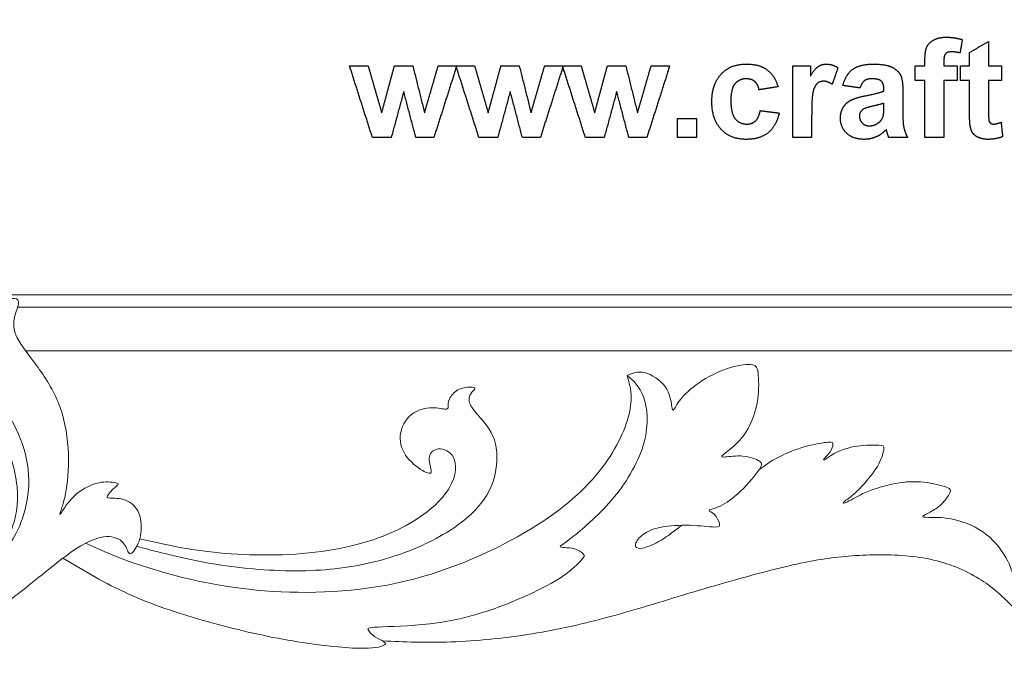
# Model space of a CAD drawing. Units: millimetres. Extents: x -98 to 101, y -36 to 60.
# Drawn here: x -45 to -5, y -36 to -10 of the extents above; entities that cross this region are included whole.
import ezdxf

# ---------------------------------------------------------------- set-up
doc = ezdxf.new("R2010")
doc.units = ezdxf.units.MM
doc.header["$MEASUREMENT"] = 0
doc.layers.add('Default', color=18, linetype='Continuous')
doc.layers.add('Layer 1', color=7, linetype='Continuous')

msp = doc.modelspace()

# ---------------------------------------------------------------- linework, layer by layer
at = {"layer": 'Default', "color": 5}
for points in [[(-8.388, -10.832), (-8.312, -10.653), (-8.107, -10.541)], [(-8.107, -10.541), (-7.902, -10.429), (-7.588, -10.429)], [(-7.588, -10.429), (-7.267, -10.429), (-6.958, -10.527)], [(-6.958, -10.527), (-7.002, -10.796), (-7.045, -11.064)], [(-6.662, -11.046), (-6.279, -10.824), (-5.897, -10.601)], [(-5.897, -10.601), (-5.897, -11.095), (-5.897, -11.589)], [(-8.464, -11.373), (-8.464, -11.01), (-8.388, -10.832)], [(-7.628, -11.097), (-7.699, -11.173), (-7.699, -11.389)], [(-7.392, -11.021), (-7.556, -11.021), (-7.628, -11.097)], [(-7.045, -11.064), (-7.225, -11.021), (-7.392, -11.021)], [(-6.662, -11.589), (-6.662, -11.318), (-6.662, -11.046)], [(-16.682, -11.916), (-16.307, -11.515), (-15.667, -11.515)], [(-15.667, -11.515), (-15.143, -11.515), (-14.834, -11.741)], [(-12.768, -11.612), (-12.629, -11.515), (-12.452, -11.515)], [(-12.452, -11.515), (-12.202, -11.515), (-11.971, -11.661)], [(-11.378, -11.727), (-11.098, -11.515), (-10.546, -11.515)], [(-10.546, -11.515), (-10.044, -11.515), (-9.799, -11.636)], [(-8.464, -11.589), (-8.464, -11.481), (-8.464, -11.373)], [(-7.699, -11.389), (-7.699, -11.489), (-7.699, -11.589)], [(-30.752, -14.478), (-31.213, -13.034), (-31.674, -11.589)], [(-31.674, -11.589), (-31.3, -11.589), (-30.925, -11.589)], [(-30.925, -11.589), (-30.651, -12.536), (-30.378, -13.482)], [(-30.378, -13.482), (-30.121, -12.536), (-29.865, -11.589)], [(-29.865, -11.589), (-29.494, -11.589), (-29.123, -11.589)], [(-29.123, -11.589), (-28.886, -12.536), (-28.65, -13.482)], [(-28.65, -13.482), (-28.376, -12.536), (-28.101, -11.589)], [(-27.353, -11.589), (-27.814, -13.034), (-28.274, -14.478)], [(-28.101, -11.589), (-27.727, -11.589), (-27.353, -11.589)], [(-26.455, -14.478), (-26.917, -13.034), (-27.378, -11.589)], [(-27.378, -11.589), (-27.003, -11.589), (-26.628, -11.589)], [(-26.628, -11.589), (-26.355, -12.536), (-26.082, -13.482)], [(-26.082, -13.482), (-25.825, -12.536), (-25.569, -11.589)], [(-25.569, -11.589), (-25.198, -11.589), (-24.827, -11.589)], [(-24.827, -11.589), (-24.59, -12.536), (-24.353, -13.482)], [(-24.353, -13.482), (-24.079, -12.536), (-23.805, -11.589)], [(-23.057, -11.589), (-23.518, -13.034), (-23.978, -14.478)], [(-23.805, -11.589), (-23.431, -11.589), (-23.057, -11.589)], [(-22.159, -14.478), (-22.62, -13.034), (-23.082, -11.589)], [(-23.082, -11.589), (-22.707, -11.589), (-22.332, -11.589)], [(-22.332, -11.589), (-22.059, -12.536), (-21.785, -13.482)], [(-21.785, -13.482), (-21.529, -12.536), (-21.272, -11.589)], [(-21.272, -11.589), (-20.901, -11.589), (-20.53, -11.589)], [(-20.53, -11.589), (-20.294, -12.536), (-20.057, -13.482)], [(-20.057, -13.482), (-19.783, -12.536), (-19.509, -11.589)], [(-18.761, -11.589), (-19.221, -13.034), (-19.682, -14.478)], [(-19.509, -11.589), (-19.135, -11.589), (-18.761, -11.589)], [(-17.057, -13.036), (-17.057, -12.317), (-16.682, -11.916)], [(-14.834, -11.741), (-14.525, -11.966), (-14.39, -12.429)], [(-13.798, -14.478), (-13.798, -13.034), (-13.798, -11.589)], [(-13.798, -11.589), (-13.44, -11.589), (-13.082, -11.589)], [(-13.082, -11.589), (-13.082, -11.793), (-13.082, -11.997)], [(-13.082, -11.997), (-12.907, -11.708), (-12.768, -11.612)], [(-11.971, -11.661), (-12.088, -11.996), (-12.205, -12.331)], [(-11.773, -12.379), (-11.659, -11.939), (-11.378, -11.727)], [(-9.799, -11.636), (-9.554, -11.758), (-9.453, -11.945)], [(-8.86, -11.589), (-8.662, -11.589), (-8.464, -11.589)], [(-8.86, -12.182), (-8.86, -11.885), (-8.86, -11.589)], [(-7.699, -11.589), (-7.427, -11.589), (-7.156, -11.589)], [(-7.156, -11.589), (-7.156, -11.885), (-7.156, -12.182)], [(-7.032, -12.182), (-7.032, -11.885), (-7.032, -11.589)], [(-7.032, -11.589), (-6.847, -11.589), (-6.662, -11.589)], [(-5.897, -11.589), (-5.637, -11.589), (-5.378, -11.589)], [(-5.378, -11.589), (-5.378, -11.885), (-5.378, -12.182)], [(-16.123, -12.308), (-16.292, -12.509), (-16.292, -12.98)], [(-15.672, -12.108), (-15.955, -12.108), (-16.123, -12.308)], [(-15.327, -12.219), (-15.46, -12.108), (-15.672, -12.108)], [(-15.156, -12.552), (-15.194, -12.331), (-15.327, -12.219)], [(-12.805, -12.295), (-12.911, -12.384), (-12.972, -12.615)], [(-12.546, -12.206), (-12.699, -12.206), (-12.805, -12.295)], [(-12.205, -12.331), (-12.389, -12.206), (-12.546, -12.206)], [(-10.908, -12.19), (-11.015, -12.272), (-11.082, -12.478)], [(-10.608, -12.108), (-10.8, -12.108), (-10.908, -12.19)], [(-10.221, -12.203), (-10.324, -12.108), (-10.608, -12.108)], [(-10.119, -12.524), (-10.119, -12.299), (-10.221, -12.203)], [(-9.453, -11.945), (-9.353, -12.132), (-9.353, -12.631)], [(-8.464, -12.182), (-8.662, -12.182), (-8.86, -12.182)], [(-8.464, -14.478), (-8.464, -13.33), (-8.464, -12.182)], [(-7.156, -12.182), (-7.427, -12.182), (-7.699, -12.182)], [(-7.699, -12.182), (-7.699, -13.33), (-7.699, -14.478)], [(-6.662, -12.182), (-6.847, -12.182), (-7.032, -12.182)], [(-6.662, -13.455), (-6.662, -12.818), (-6.662, -12.182)], [(-5.378, -12.182), (-5.637, -12.182), (-5.897, -12.182)], [(-5.897, -12.182), (-5.897, -12.778), (-5.897, -13.375)], [(-29.489, -12.62), (-29.741, -13.549), (-29.994, -14.478)], [(-29, -14.478), (-29.245, -13.549), (-29.489, -12.62)], [(-25.193, -12.62), (-25.445, -13.549), (-25.698, -14.478)], [(-24.704, -14.478), (-24.948, -13.549), (-25.193, -12.62)], [(-20.897, -12.62), (-21.149, -13.549), (-21.401, -14.478)], [(-20.407, -14.478), (-20.652, -13.549), (-20.897, -12.62)], [(-14.39, -12.429), (-14.773, -12.49), (-15.156, -12.552)], [(-12.972, -12.615), (-13.032, -12.846), (-13.032, -13.585)], [(-11.082, -12.478), (-11.427, -12.429), (-11.773, -12.379)], [(-10.844, -12.789), (-10.321, -12.689), (-10.119, -12.601)], [(-10.119, -12.601), (-10.119, -12.563), (-10.119, -12.524)], [(-9.353, -12.631), (-9.353, -13.078), (-9.353, -13.526)], [(-16.682, -14.15), (-17.057, -13.748), (-17.057, -13.036)], [(-16.292, -12.98), (-16.292, -13.503), (-16.119, -13.719)], [(-11.758, -13.261), (-11.643, -13.069), (-11.438, -12.967)], [(-11.438, -12.967), (-11.232, -12.865), (-10.844, -12.789)], [(-10.119, -13.095), (-10.26, -13.144), (-10.564, -13.212)], [(-10.119, -13.248), (-10.119, -13.172), (-10.119, -13.095)], [(-15.302, -13.813), (-15.164, -13.69), (-15.106, -13.392)], [(-15.106, -13.392), (-14.724, -13.441), (-14.341, -13.49)], [(-14.341, -13.49), (-14.458, -14.016), (-14.788, -14.284)], [(-11.872, -13.698), (-11.872, -13.453), (-11.758, -13.261)], [(-10.963, -13.345), (-11.106, -13.451), (-11.106, -13.615)], [(-10.564, -13.212), (-10.869, -13.28), (-10.963, -13.345)], [(-10.147, -13.62), (-10.119, -13.522), (-10.119, -13.248)], [(-6.638, -13.999), (-6.662, -13.865), (-6.662, -13.455)], [(-5.897, -13.375), (-5.897, -13.737), (-5.882, -13.797)], [(-18.44, -14.478), (-18.44, -14.095), (-18.44, -13.713)], [(-18.44, -13.713), (-18.057, -13.713), (-17.674, -13.713)], [(-17.674, -13.713), (-17.674, -14.095), (-17.674, -14.478)], [(-16.119, -13.719), (-15.947, -13.935), (-15.657, -13.935)], [(-15.657, -13.935), (-15.44, -13.935), (-15.302, -13.813)], [(-13.032, -13.585), (-13.032, -14.031), (-13.032, -14.478)], [(-11.616, -14.31), (-11.872, -14.068), (-11.872, -13.698)], [(-11.106, -13.615), (-11.106, -13.775), (-10.992, -13.892)], [(-10.992, -13.892), (-10.877, -14.009), (-10.7, -14.009)], [(-10.7, -14.009), (-10.502, -14.009), (-10.322, -13.873)], [(-10.322, -13.873), (-10.189, -13.77), (-10.147, -13.62)], [(-9.353, -13.526), (-9.353, -13.908), (-9.312, -14.089)], [(-5.882, -13.797), (-5.867, -13.857), (-5.816, -13.896)], [(-5.816, -13.896), (-5.764, -13.935), (-5.69, -13.935)], [(-5.69, -13.935), (-5.586, -13.935), (-5.39, -13.862)], [(-5.39, -13.862), (-5.36, -14.151), (-5.329, -14.441)], [(-15.675, -14.552), (-16.306, -14.552), (-16.682, -14.15)], [(-14.788, -14.284), (-15.119, -14.552), (-15.675, -14.552)], [(-10.022, -14.165), (-10.217, -14.358), (-10.439, -14.455)], [(-9.995, -14.254), (-10.013, -14.187), (-10.022, -14.165)], [(-9.921, -14.478), (-9.951, -14.402), (-9.995, -14.254)], [(-9.312, -14.089), (-9.27, -14.271), (-9.156, -14.478)], [(-6.532, -14.3), (-6.608, -14.189), (-6.638, -13.999)], [(-29.994, -14.478), (-30.373, -14.478), (-30.752, -14.478)], [(-28.274, -14.478), (-28.637, -14.478), (-29, -14.478)], [(-25.698, -14.478), (-26.076, -14.478), (-26.455, -14.478)], [(-23.978, -14.478), (-24.341, -14.478), (-24.704, -14.478)], [(-21.401, -14.478), (-21.78, -14.478), (-22.159, -14.478)], [(-19.682, -14.478), (-20.045, -14.478), (-20.407, -14.478)], [(-17.674, -14.478), (-18.057, -14.478), (-18.44, -14.478)], [(-13.032, -14.478), (-13.415, -14.478), (-13.798, -14.478)], [(-10.914, -14.552), (-11.359, -14.552), (-11.616, -14.31)], [(-10.439, -14.455), (-10.662, -14.552), (-10.914, -14.552)], [(-9.156, -14.478), (-9.539, -14.478), (-9.921, -14.478)], [(-7.699, -14.478), (-8.082, -14.478), (-8.464, -14.478)], [(-6.292, -14.482), (-6.456, -14.412), (-6.532, -14.3)], [(-5.924, -14.552), (-6.128, -14.552), (-6.292, -14.482)], [(-5.329, -14.441), (-5.591, -14.552), (-5.924, -14.552)]]:
    msp.add_open_spline(points, degree=2, dxfattribs=at)
at = {"layer": 'Layer 1', "color": 5, "lineweight": 20}
for points, knots in [([(-64.889, -9.722), (-65.052, -10.221), (-65.215, -10.719), (-65.459, -11.252), (-65.703, -11.784), (-66.028, -12.351), (-66.293, -12.737), (-66.558, -13.122), (-66.762, -13.327), (-66.964, -13.487), (-67.166, -13.647), (-67.366, -13.762), (-67.465, -13.851), (-67.565, -13.941), (-67.565, -14.004), (-67.471, -14.101), (-67.376, -14.198), (-67.187, -14.329), (-66.949, -14.326), (-66.71, -14.324), (-66.421, -14.187), (-66.261, -14.119), (-66.101, -14.051), (-66.07, -14.051), (-66.13, -14.137), (-66.191, -14.224), (-66.343, -14.397), (-66.511, -14.911), (-66.678, -15.425), (-66.862, -16.28), (-67.001, -17.298), (-67.14, -18.316), (-67.235, -19.496), (-67.19, -20.632), (-67.145, -21.768), (-66.962, -22.859), (-66.581, -24.084), (-66.201, -25.309), (-65.624, -26.668), (-64.974, -27.845), (-64.323, -29.023), (-63.599, -30.02), (-62.812, -30.896), (-62.025, -31.772), (-61.175, -32.528), (-60.323, -33.147), (-59.47, -33.766), (-58.615, -34.248), (-57.569, -34.642), (-56.522, -35.035), (-55.284, -35.34), (-54.03, -35.479), (-52.776, -35.618), (-51.507, -35.591), (-50.332, -35.382), (-49.156, -35.172), (-48.076, -34.778), (-47.124, -34.269), (-46.171, -33.761), (-45.348, -33.136), (-44.613, -32.551), (-43.879, -31.966), (-43.233, -31.421), (-42.712, -31.08), (-42.19, -30.739), (-41.791, -30.602), (-41.481, -30.587), (-41.172, -30.571), (-40.951, -30.676), (-40.82, -30.817), (-40.689, -30.959), (-40.647, -31.137), (-40.597, -31.224), (-40.547, -31.311), (-40.49, -31.305), (-40.395, -31.19), (-40.301, -31.075), (-40.17, -30.849), (-40.112, -30.558), (-40.054, -30.267), (-40.07, -29.91), (-40.178, -29.642), (-40.285, -29.375), (-40.485, -29.196), (-40.715, -29.112), (-40.946, -29.028), (-41.209, -29.039), (-41.34, -29.031), (-41.471, -29.023), (-41.471, -28.997), (-41.434, -28.934), (-41.397, -28.871), (-41.324, -28.771), (-41.235, -28.687), (-41.146, -28.604), (-41.041, -28.535), (-41.017, -28.491), (-40.993, -28.446), (-41.051, -28.425), (-41.203, -28.402), (-41.355, -28.378), (-41.602, -28.352), (-41.896, -28.436), (-42.19, -28.52), (-42.531, -28.714), (-42.785, -28.952), (-43.039, -29.191), (-43.207, -29.474), (-43.294, -29.608), (-43.38, -29.742), (-43.386, -29.726), (-43.336, -29.577), (-43.286, -29.427), (-43.181, -29.144), (-43.108, -28.698), (-43.034, -28.252), (-42.992, -27.643), (-43.031, -27.017), (-43.071, -26.39), (-43.192, -25.744), (-43.433, -25.157), (-43.674, -24.569), (-44.036, -24.039), (-44.369, -23.588), (-44.702, -23.137), (-45.007, -22.765), (-45.138, -22.445), (-45.269, -22.125), (-45.227, -21.857), (-45.164, -21.629), (-45.101, -21.401), (-45.017, -21.212), (-45.028, -21.102), (-45.038, -20.991), (-45.143, -20.96), (-45.311, -20.981), (-45.479, -21.002), (-45.71, -21.075), (-45.919, -21.262), (-46.129, -21.448), (-46.318, -21.747), (-46.431, -22.028), (-46.544, -22.308), (-46.581, -22.571), (-46.547, -22.83), (-46.512, -23.09), (-46.407, -23.347), (-46.289, -23.525), (-46.171, -23.704), (-46.04, -23.803), (-46.014, -23.861), (-45.988, -23.919), (-46.067, -23.935), (-46.187, -23.942), (-46.308, -23.95), (-46.47, -23.95), (-46.609, -24.003), (-46.748, -24.055), (-46.864, -24.16), (-46.872, -24.226), (-46.88, -24.291), (-46.78, -24.318), (-46.554, -24.472), (-46.329, -24.627), (-45.977, -24.91), (-45.66, -25.333), (-45.342, -25.755), (-45.059, -26.316), (-44.873, -26.864), (-44.687, -27.413), (-44.597, -27.948), (-44.618, -28.491), (-44.639, -29.034), (-44.771, -29.585), (-44.933, -30.015), (-45.096, -30.445), (-45.29, -30.755), (-45.463, -30.959), (-45.636, -31.164), (-45.788, -31.263), (-45.941, -31.363), (-45.715, -31.059), (-45.489, -30.754), (-45.316, -30.311), (-45.143, -29.868), (-45.022, -29.286), (-45.091, -28.569), (-45.159, -27.853), (-45.416, -27.003), (-45.804, -26.348), (-46.192, -25.692), (-46.712, -25.23), (-47.197, -24.929), (-47.682, -24.627), (-48.133, -24.485), (-48.477, -24.43), (-48.821, -24.375), (-49.057, -24.407), (-49.175, -24.475), (-49.293, -24.543), (-49.293, -24.648), (-49.267, -24.826), (-49.24, -25.005), (-49.188, -25.257), (-49.091, -25.451), (-48.994, -25.645), (-48.852, -25.781), (-48.781, -25.865), (-48.71, -25.949), (-48.71, -25.981), (-48.815, -26.004), (-48.92, -26.028), (-49.13, -26.043), (-49.348, -26.14), (-49.566, -26.238), (-49.791, -26.416), (-49.959, -26.618), (-50.127, -26.82), (-50.237, -27.045), (-50.284, -27.3), (-50.332, -27.554), (-50.316, -27.838), (-50.24, -28.068), (-50.164, -28.299), (-50.027, -28.478), (-49.922, -28.538), (-49.817, -28.598), (-49.744, -28.541), (-49.639, -28.407), (-49.534, -28.273), (-49.398, -28.063), (-49.146, -27.924), (-48.894, -27.785), (-48.527, -27.717), (-48.162, -27.809), (-47.798, -27.901), (-47.436, -28.152), (-47.202, -28.601), (-46.969, -29.05), (-46.864, -29.695), (-46.95, -30.295), (-47.037, -30.896), (-47.315, -31.452), (-47.701, -31.935), (-48.086, -32.417), (-48.579, -32.827), (-49.159, -33.152), (-49.739, -33.477), (-50.405, -33.719), (-51.187, -33.894), (-51.246, -33.908), (-51.306, -33.921), (-51.366, -33.933)], [0, 0, 0, 0, 0.011765, 0.011765, 0.011765, 0.023529, 0.023529, 0.023529, 0.035294, 0.035294, 0.035294, 0.047059, 0.047059, 0.047059, 0.058824, 0.058824, 0.058824, 0.070588, 0.070588, 0.070588, 0.082353, 0.082353, 0.082353, 0.094118, 0.094118, 0.094118, 0.105882, 0.105882, 0.105882, 0.117647, 0.117647, 0.117647, 0.129412, 0.129412, 0.129412, 0.141176, 0.141176, 0.141176, 0.152941, 0.152941, 0.152941, 0.164706, 0.164706, 0.164706, 0.176471, 0.176471, 0.176471, 0.188235, 0.188235, 0.188235, 0.2, 0.2, 0.2, 0.211765, 0.211765, 0.211765, 0.223529, 0.223529, 0.223529, 0.235294, 0.235294, 0.235294, 0.247059, 0.247059, 0.247059, 0.258824, 0.258824, 0.258824, 0.270588, 0.270588, 0.270588, 0.282353, 0.282353, 0.282353, 0.294118, 0.294118, 0.294118, 0.305882, 0.305882, 0.305882, 0.317647, 0.317647, 0.317647, 0.329412, 0.329412, 0.329412, 0.341176, 0.341176, 0.341176, 0.352941, 0.352941, 0.352941, 0.364706, 0.364706, 0.364706, 0.376471, 0.376471, 0.376471, 0.388235, 0.388235, 0.388235, 0.4, 0.4, 0.4, 0.411765, 0.411765, 0.411765, 0.423529, 0.423529, 0.423529, 0.435294, 0.435294, 0.435294, 0.447059, 0.447059, 0.447059, 0.458824, 0.458824, 0.458824, 0.470588, 0.470588, 0.470588, 0.482353, 0.482353, 0.482353, 0.494118, 0.494118, 0.494118, 0.505882, 0.505882, 0.505882, 0.517647, 0.517647, 0.517647, 0.529412, 0.529412, 0.529412, 0.541176, 0.541176, 0.541176, 0.552941, 0.552941, 0.552941, 0.564706, 0.564706, 0.564706, 0.576471, 0.576471, 0.576471, 0.588235, 0.588235, 0.588235, 0.6, 0.6, 0.6, 0.611765, 0.611765, 0.611765, 0.623529, 0.623529, 0.623529, 0.635294, 0.635294, 0.635294, 0.647059, 0.647059, 0.647059, 0.658824, 0.658824, 0.658824, 0.670588, 0.670588, 0.670588, 0.682353, 0.682353, 0.682353, 0.694118, 0.694118, 0.694118, 0.705882, 0.705882, 0.705882, 0.717647, 0.717647, 0.717647, 0.729412, 0.729412, 0.729412, 0.741176, 0.741176, 0.741176, 0.752941, 0.752941, 0.752941, 0.764706, 0.764706, 0.764706, 0.776471, 0.776471, 0.776471, 0.788235, 0.788235, 0.788235, 0.8, 0.8, 0.8, 0.811765, 0.811765, 0.811765, 0.823529, 0.823529, 0.823529, 0.835294, 0.835294, 0.835294, 0.847059, 0.847059, 0.847059, 0.858824, 0.858824, 0.858824, 0.870588, 0.870588, 0.870588, 0.882353, 0.882353, 0.882353, 0.894118, 0.894118, 0.894118, 0.905882, 0.905882, 0.905882, 0.917647, 0.917647, 0.917647, 0.929412, 0.929412, 0.929412, 0.941176, 0.941176, 0.941176, 0.952941, 0.952941, 0.952941, 0.964706, 0.964706, 0.964706, 0.976471, 0.976471, 0.976471, 1, 1, 1, 1]), ([(-20.476, -24.077), (-20.261, -23.988), (-20.046, -23.898), (-19.766, -23.966), (-19.485, -24.035), (-19.139, -24.26), (-18.945, -24.53), (-18.751, -24.801), (-18.708, -25.115), (-18.68, -25.294), (-18.651, -25.472), (-18.635, -25.514), (-18.593, -25.459), (-18.551, -25.404), (-18.483, -25.252), (-18.323, -25.052), (-18.163, -24.853), (-17.911, -24.606), (-17.575, -24.376), (-17.24, -24.145), (-16.82, -23.93), (-16.434, -23.801), (-16.049, -23.673), (-15.697, -23.631), (-15.493, -23.644), (-15.288, -23.657), (-15.23, -23.725), (-15.196, -23.969), (-15.162, -24.213), (-15.152, -24.633), (-15.207, -25.031), (-15.262, -25.43), (-15.382, -25.808), (-15.537, -26.115), (-15.692, -26.422), (-15.881, -26.658), (-16.085, -26.852), (-16.29, -27.046), (-16.51, -27.198), (-16.605, -27.282), (-16.699, -27.366), (-16.668, -27.382), (-16.513, -27.369), (-16.358, -27.355), (-16.08, -27.313), (-15.805, -27.337), (-15.529, -27.361), (-15.257, -27.45), (-15.133, -27.542), (-15.01, -27.633), (-15.036, -27.728), (-15.212, -27.967), (-15.388, -28.205), (-15.713, -28.588), (-16.015, -28.861), (-16.316, -29.134), (-16.594, -29.296), (-16.804, -29.388), (-17.014, -29.48), (-17.156, -29.501), (-17.166, -29.53), (-17.177, -29.559), (-17.056, -29.596), (-16.956, -29.695), (-16.857, -29.795), (-16.778, -29.957), (-16.752, -30.06), (-16.725, -30.162), (-16.752, -30.204), (-16.954, -30.199), (-17.156, -30.194), (-17.533, -30.141), (-17.937, -30.128), (-18.341, -30.115), (-18.771, -30.141), (-19.098, -30.203), (-19.425, -30.264), (-19.648, -30.361), (-19.819, -30.489), (-19.991, -30.616), (-20.112, -30.773), (-20.137, -30.887), (-20.162, -31.001), (-20.091, -31.072), (-19.931, -31.061), (-19.771, -31.049), (-19.522, -30.954), (-19.291, -30.832), (-19.06, -30.71), (-18.847, -30.561), (-18.68, -30.438), (-18.512, -30.316), (-18.389, -30.22), (-18.265, -30.125)], [0, 0, 0, 0, 0.03125, 0.03125, 0.03125, 0.0625, 0.0625, 0.0625, 0.09375, 0.09375, 0.09375, 0.125, 0.125, 0.125, 0.15625, 0.15625, 0.15625, 0.1875, 0.1875, 0.1875, 0.21875, 0.21875, 0.21875, 0.25, 0.25, 0.25, 0.28125, 0.28125, 0.28125, 0.3125, 0.3125, 0.3125, 0.34375, 0.34375, 0.34375, 0.375, 0.375, 0.375, 0.40625, 0.40625, 0.40625, 0.4375, 0.4375, 0.4375, 0.46875, 0.46875, 0.46875, 0.5, 0.5, 0.5, 0.53125, 0.53125, 0.53125, 0.5625, 0.5625, 0.5625, 0.59375, 0.59375, 0.59375, 0.625, 0.625, 0.625, 0.65625, 0.65625, 0.65625, 0.6875, 0.6875, 0.6875, 0.71875, 0.71875, 0.71875, 0.75, 0.75, 0.75, 0.78125, 0.78125, 0.78125, 0.8125, 0.8125, 0.8125, 0.84375, 0.84375, 0.84375, 0.875, 0.875, 0.875, 0.90625, 0.90625, 0.90625, 0.9375, 0.9375, 0.9375, 1, 1, 1, 1]), ([(-42.333, -30.856), (-41.532, -31.209), (-40.73, -31.562), (-39.564, -31.916), (-38.397, -32.271), (-36.865, -32.628), (-35.103, -32.77), (-33.34, -32.911), (-31.346, -32.838), (-29.442, -32.387), (-27.538, -31.936), (-25.722, -31.106), (-24.369, -30.283), (-23.016, -29.459), (-22.124, -28.641), (-21.494, -27.812), (-20.865, -26.983), (-20.497, -26.144), (-20.371, -25.519), (-20.245, -24.895), (-20.361, -24.486), (-20.476, -24.077), (-20.225, -24.292), (-19.973, -24.507), (-19.815, -24.945), (-19.658, -25.383), (-19.595, -26.044), (-19.789, -26.773), (-19.983, -27.502), (-20.434, -28.3), (-20.996, -28.984), (-21.557, -29.669), (-22.228, -30.241), (-22.627, -30.558), (-23.026, -30.876), (-23.152, -30.939), (-23.173, -30.975), (-23.194, -31.012), (-23.11, -31.023), (-22.997, -31.028), (-22.884, -31.033), (-22.742, -31.033), (-22.598, -31.078), (-22.454, -31.122), (-22.307, -31.212), (-22.244, -31.28), (-22.181, -31.348), (-22.202, -31.395), (-22.331, -31.539), (-22.459, -31.684), (-22.695, -31.925), (-23.065, -32.177), (-23.435, -32.429), (-23.939, -32.691), (-24.487, -32.943), (-25.035, -33.194), (-25.628, -33.436), (-26.281, -33.64), (-26.934, -33.845), (-27.648, -34.013), (-28.437, -34.105), (-29.227, -34.196), (-30.092, -34.212), (-30.525, -34.236), (-30.958, -34.259), (-30.958, -34.291), (-30.913, -34.362), (-30.869, -34.433), (-30.78, -34.543), (-30.656, -34.627), (-30.533, -34.711), (-30.376, -34.768), (-30.289, -34.826), (-30.203, -34.884), (-30.187, -34.941), (-30.352, -34.999), (-30.517, -35.057), (-30.864, -35.115), (-31.559, -35.081), (-32.254, -35.046), (-33.298, -34.92), (-34.363, -34.726), (-35.428, -34.532), (-36.514, -34.27), (-37.571, -33.968), (-38.628, -33.667), (-39.656, -33.326), (-40.596, -32.901), (-41.536, -32.475), (-42.388, -31.966), (-43.239, -31.457)], [0, 0, 0, 0, 0.032258, 0.032258, 0.032258, 0.064516, 0.064516, 0.064516, 0.096774, 0.096774, 0.096774, 0.129032, 0.129032, 0.129032, 0.16129, 0.16129, 0.16129, 0.193548, 0.193548, 0.193548, 0.225806, 0.225806, 0.225806, 0.258065, 0.258065, 0.258065, 0.290323, 0.290323, 0.290323, 0.322581, 0.322581, 0.322581, 0.354839, 0.354839, 0.354839, 0.387097, 0.387097, 0.387097, 0.419355, 0.419355, 0.419355, 0.451613, 0.451613, 0.451613, 0.483871, 0.483871, 0.483871, 0.516129, 0.516129, 0.516129, 0.548387, 0.548387, 0.548387, 0.580645, 0.580645, 0.580645, 0.612903, 0.612903, 0.612903, 0.645161, 0.645161, 0.645161, 0.677419, 0.677419, 0.677419, 0.709677, 0.709677, 0.709677, 0.741935, 0.741935, 0.741935, 0.774194, 0.774194, 0.774194, 0.806452, 0.806452, 0.806452, 0.83871, 0.83871, 0.83871, 0.870968, 0.870968, 0.870968, 0.903226, 0.903226, 0.903226, 0.935484, 0.935484, 0.935484, 1, 1, 1, 1]), ([(-40.14, -30.676), (-39.162, -30.9), (-38.184, -31.124), (-36.932, -31.241), (-35.679, -31.358), (-34.153, -31.369), (-32.807, -31.185), (-31.462, -31.001), (-30.297, -30.624), (-29.415, -30.149), (-28.534, -29.674), (-27.936, -29.102), (-27.64, -28.599), (-27.343, -28.095), (-27.349, -27.66), (-27.482, -27.395), (-27.616, -27.13), (-27.878, -27.035), (-28.08, -27.048), (-28.282, -27.061), (-28.424, -27.182), (-28.453, -27.358), (-28.482, -27.534), (-28.398, -27.765), (-28.382, -27.898), (-28.366, -28.032), (-28.419, -28.069), (-28.589, -27.993), (-28.76, -27.917), (-29.048, -27.728), (-29.266, -27.484), (-29.484, -27.24), (-29.631, -26.941), (-29.633, -26.621), (-29.636, -26.301), (-29.494, -25.96), (-29.266, -25.737), (-29.038, -25.514), (-28.723, -25.409), (-28.453, -25.388), (-28.183, -25.367), (-27.957, -25.43), (-27.836, -25.44), (-27.716, -25.451), (-27.7, -25.409), (-27.697, -25.338), (-27.695, -25.267), (-27.705, -25.168), (-27.648, -25.039), (-27.59, -24.911), (-27.464, -24.753), (-27.301, -24.664), (-27.139, -24.575), (-26.939, -24.554), (-26.808, -24.551), (-26.677, -24.549), (-26.614, -24.564), (-26.614, -24.596), (-26.614, -24.627), (-26.677, -24.675), (-26.74, -24.753), (-26.803, -24.832), (-26.866, -24.942), (-26.855, -25.076), (-26.845, -25.21), (-26.761, -25.367), (-26.564, -25.598), (-26.368, -25.829), (-26.058, -26.133), (-25.89, -26.529), (-25.722, -26.925), (-25.696, -27.413), (-25.767, -27.88), (-25.838, -28.347), (-26.006, -28.793), (-26.373, -29.249), (-26.74, -29.705), (-27.307, -30.173), (-28.041, -30.584), (-28.775, -30.996), (-29.678, -31.353), (-30.622, -31.592), (-31.566, -31.83), (-32.553, -31.951), (-33.649, -31.964), (-34.745, -31.977), (-35.952, -31.883), (-37.072, -31.7), (-38.192, -31.518), (-39.226, -31.248), (-39.742, -31.113), (-40.259, -30.978), (-40.259, -30.978), (-40.259, -30.978)], [0, 0, 0, 0, 0.03125, 0.03125, 0.03125, 0.0625, 0.0625, 0.0625, 0.09375, 0.09375, 0.09375, 0.125, 0.125, 0.125, 0.15625, 0.15625, 0.15625, 0.1875, 0.1875, 0.1875, 0.21875, 0.21875, 0.21875, 0.25, 0.25, 0.25, 0.28125, 0.28125, 0.28125, 0.3125, 0.3125, 0.3125, 0.34375, 0.34375, 0.34375, 0.375, 0.375, 0.375, 0.40625, 0.40625, 0.40625, 0.4375, 0.4375, 0.4375, 0.46875, 0.46875, 0.46875, 0.5, 0.5, 0.5, 0.53125, 0.53125, 0.53125, 0.5625, 0.5625, 0.5625, 0.59375, 0.59375, 0.59375, 0.625, 0.625, 0.625, 0.65625, 0.65625, 0.65625, 0.6875, 0.6875, 0.6875, 0.71875, 0.71875, 0.71875, 0.75, 0.75, 0.75, 0.78125, 0.78125, 0.78125, 0.8125, 0.8125, 0.8125, 0.84375, 0.84375, 0.84375, 0.875, 0.875, 0.875, 0.90625, 0.90625, 0.90625, 0.9375, 0.9375, 0.9375, 1, 1, 1, 1]), ([(-15.159, -27.892), (-14.925, -27.719), (-14.691, -27.546), (-14.374, -27.38), (-14.058, -27.214), (-13.659, -27.054), (-13.281, -26.948), (-12.904, -26.841), (-12.547, -26.789), (-12.362, -26.775), (-12.177, -26.76), (-12.164, -26.784), (-12.172, -26.854), (-12.18, -26.925), (-12.209, -27.043), (-12.285, -27.159), (-12.361, -27.274), (-12.484, -27.387), (-12.529, -27.445), (-12.573, -27.502), (-12.539, -27.505), (-12.46, -27.454), (-12.382, -27.403), (-12.258, -27.298), (-12.045, -27.193), (-11.831, -27.088), (-11.526, -26.983), (-11.196, -26.933), (-10.866, -26.883), (-10.509, -26.889), (-10.319, -26.898), (-10.128, -26.907), (-10.105, -26.92), (-10.119, -27.042), (-10.134, -27.164), (-10.186, -27.395), (-10.325, -27.652), (-10.464, -27.909), (-10.69, -28.192), (-10.88, -28.411), (-11.07, -28.63), (-11.225, -28.785), (-11.381, -28.914), (-11.537, -29.042), (-11.694, -29.144), (-11.746, -29.198), (-11.797, -29.252), (-11.742, -29.257), (-11.588, -29.18), (-11.435, -29.102), (-11.183, -28.942), (-10.837, -28.796), (-10.49, -28.649), (-10.05, -28.515), (-9.644, -28.44), (-9.239, -28.365), (-8.869, -28.35), (-8.505, -28.389), (-8.14, -28.428), (-7.781, -28.523), (-7.597, -28.592), (-7.413, -28.662), (-7.406, -28.706), (-7.463, -28.823), (-7.521, -28.94), (-7.644, -29.129), (-7.791, -29.273), (-7.938, -29.417), (-8.109, -29.517), (-8.254, -29.594), (-8.4, -29.672), (-8.52, -29.727), (-8.548, -29.761), (-8.575, -29.795), (-8.51, -29.808), (-8.316, -29.808), (-8.122, -29.808), (-7.799, -29.795), (-7.4, -29.872), (-7.002, -29.95), (-6.527, -30.118), (-6.131, -30.39), (-5.735, -30.663), (-5.417, -31.041), (-5.2, -31.425), (-4.982, -31.81), (-4.864, -32.2), (-4.815, -32.543), (-4.767, -32.885), (-4.788, -33.179), (-4.814, -33.324), (-4.84, -33.47), (-4.872, -33.467), (-5.025, -33.314), (-5.179, -33.16), (-5.454, -32.856), (-5.908, -32.53), (-6.362, -32.203), (-6.994, -31.854), (-7.705, -31.638), (-8.415, -31.421), (-9.205, -31.337), (-9.978, -31.32), (-10.75, -31.303), (-11.506, -31.353), (-12.232, -31.448), (-12.959, -31.542), (-13.657, -31.681), (-14.628, -31.929), (-15.6, -32.177), (-16.846, -32.534), (-17.981, -32.873), (-19.115, -33.213), (-20.138, -33.536), (-21.164, -33.815), (-22.189, -34.094), (-23.218, -34.33), (-24.313, -34.506), (-25.408, -34.682), (-26.57, -34.797), (-27.585, -34.836), (-28.601, -34.874), (-29.469, -34.835), (-30.338, -34.797)], [0, 0, 0, 0, 0.02381, 0.02381, 0.02381, 0.047619, 0.047619, 0.047619, 0.071429, 0.071429, 0.071429, 0.095238, 0.095238, 0.095238, 0.119048, 0.119048, 0.119048, 0.142857, 0.142857, 0.142857, 0.166667, 0.166667, 0.166667, 0.190476, 0.190476, 0.190476, 0.214286, 0.214286, 0.214286, 0.238095, 0.238095, 0.238095, 0.261905, 0.261905, 0.261905, 0.285714, 0.285714, 0.285714, 0.309524, 0.309524, 0.309524, 0.333333, 0.333333, 0.333333, 0.357143, 0.357143, 0.357143, 0.380952, 0.380952, 0.380952, 0.404762, 0.404762, 0.404762, 0.428571, 0.428571, 0.428571, 0.452381, 0.452381, 0.452381, 0.47619, 0.47619, 0.47619, 0.5, 0.5, 0.5, 0.52381, 0.52381, 0.52381, 0.547619, 0.547619, 0.547619, 0.571429, 0.571429, 0.571429, 0.595238, 0.595238, 0.595238, 0.619048, 0.619048, 0.619048, 0.642857, 0.642857, 0.642857, 0.666667, 0.666667, 0.666667, 0.690476, 0.690476, 0.690476, 0.714286, 0.714286, 0.714286, 0.738095, 0.738095, 0.738095, 0.761905, 0.761905, 0.761905, 0.785714, 0.785714, 0.785714, 0.809524, 0.809524, 0.809524, 0.833333, 0.833333, 0.833333, 0.857143, 0.857143, 0.857143, 0.880952, 0.880952, 0.880952, 0.904762, 0.904762, 0.904762, 0.928571, 0.928571, 0.928571, 0.952381, 0.952381, 0.952381, 1, 1, 1, 1])]:
    msp.add_open_spline(points, degree=3, knots=knots, dxfattribs=at)
for points in [[(-62.152, -20.826), (-62.152, -20.826), (1.471, -20.826), (1.471, -20.826)], [(-45.071, -21.329), (-45.071, -21.329), (1.471, -21.329), (1.471, -21.329)], [(-44.739, -23.092), (-44.739, -23.092), (1.471, -23.092), (1.471, -23.092)]]:
    msp.add_open_spline(points, degree=3, dxfattribs=at)

doc.saveas('drawing.dxf')
